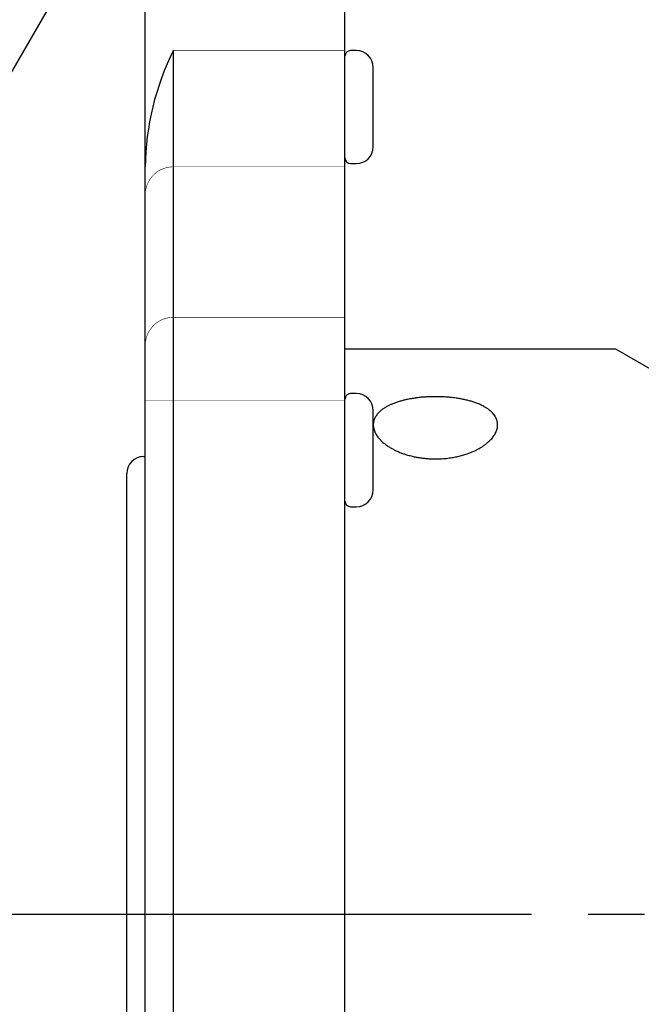
# Model space of a CAD drawing. Units: millimetres. Extents: x 2 to 267, y 3 to 176.
# Drawn here: x 132 to 143, y 93 to 110 of the extents above; entities that cross this region are included whole.
import ezdxf

# ---------------------------------------------------------------- set-up
doc = ezdxf.new("R2010")
doc.units = ezdxf.units.MM
doc.linetypes.add('DASH_CENTER', pattern=[14, 11, -1, 1, -1])
doc.layers.add('1', color=7, linetype='Continuous')
doc.styles.add('CONVERTER_11', font='txt.shx', dxfattribs={"width": 0.9})
doc.dimstyles.new('ME10_DIM_13', dxfattribs={"dimtxt": 2.5, "dimasz": 2.5, "dimexe": 1, "dimexo": 1, "dimgap": 1.25, "dimtad": 1, "dimdsep": 46, "dimtxsty": 'CONVERTER_11', "dimblk1": 'CLOSED', "dimblk2": 'CLOSED', "dimsah": 1, "dimcen": 0.09, "dimclrd": 5, "dimclre": 5, "dimclrt": 5, "dimadec": 0, "dimazin": 0, "dimtfac": 1, "dimtdec": 4, "dimtix": 1, "dimtmove": 0, "dimatfit": 3, "dimfxl": 0, "dimtolj": 1, "dimtzin": 0, "dimarcsym": 0})
doc.dimstyles.new('ME10_DIM_14', dxfattribs={"dimtxt": 2.5, "dimasz": 2.5, "dimexe": 1, "dimexo": 1, "dimgap": 1.25, "dimtad": 1, "dimdsep": 46, "dimtxsty": 'CONVERTER_11', "dimblk1": 'CLOSED', "dimblk2": 'CLOSED', "dimsah": 1, "dimcen": 0.09, "dimclrd": 5, "dimclre": 5, "dimclrt": 5, "dimadec": 0, "dimazin": 0, "dimtfac": 1, "dimtdec": 4, "dimtix": 1, "dimtmove": 0, "dimatfit": 3, "dimfxl": 0, "dimtolj": 1, "dimtzin": 0, "dimarcsym": 0})

# ---------------------------------------------------------------- blocks, each defined once
blk = doc.blocks.new('*D5')
at = {"layer": '1', "color": 5, "linetype": 'Continuous'}
for p, q in [((123.1, 102.438), (123.1, 134.469)), ((207.9, 104.7), (207.9, 134.469)), ((123.1, 133.469), (207.9, 133.469))]:
    blk.add_line(p, q, dxfattribs=at)
at = {"layer": '1', "color": 5}
for p, q in [((123.1, 133.469), (125.6, 133.799)), ((125.6, 133.799), (125.6, 133.14)), ((207.9, 133.469), (205.4, 133.799)), ((205.4, 133.14), (205.4, 133.799)), ((123.1, 133.469), (125.6, 133.14)), ((207.9, 133.469), (205.4, 133.14))]:
    blk.add_line(p, q, dxfattribs=at)
at = {"layer": '1', "color": 5, "insert": (162.094, 134.719), "char_height": 2.5, "attachment_point": 7, "rotation": 0.0001, "line_spacing_factor": 0.60024, "style": 'CONVERTER_11'}
blk.add_mtext('84.8', dxfattribs=at)
blk = doc.blocks.new('_Closed')
at = {"color": 0, "linetype": 'ByBlock', "lineweight": -2}
for p, q in [((-1, 0.166667), (0, 0)), ((-1, 0.166667), (-1, -0.166667)), ((0, 0), (-1, -0.166667)), ((0, 0), (-1, 0))]:
    blk.add_line(p, q, dxfattribs=at)
blk = doc.blocks.new('*D6')
at = {"layer": '1', "color": 5, "linetype": 'Continuous'}
for p, q in [((137.6, 114.5), (137.6, 124.557)), ((207.9, 104.7), (207.9, 124.557)), ((207.9, 123.557), (137.6, 123.557))]:
    blk.add_line(p, q, dxfattribs=at)
at = {"layer": '1', "color": 5}
for p, q in [((137.6, 123.557), (140.1, 123.886)), ((140.1, 123.886), (140.1, 123.228)), ((207.9, 123.557), (205.4, 123.886)), ((205.4, 123.228), (205.4, 123.886)), ((137.6, 123.557), (140.1, 123.228)), ((207.9, 123.557), (205.4, 123.228))]:
    blk.add_line(p, q, dxfattribs=at)
at = {"layer": '1', "color": 5, "insert": (169.344, 124.807), "char_height": 2.5, "attachment_point": 7, "rotation": 0.0001, "line_spacing_factor": 0.60024, "style": 'CONVERTER_11'}
blk.add_mtext('70.3', dxfattribs=at)

msp = doc.modelspace()

# ---------------------------------------------------------------- linework, layer by layer
at = {"layer": '1', "color": 7, "linetype": 'Continuous'}
for p, q in [((134.067, 113.5), (131.613, 109.25)), ((134.067, 75.5), (134.067, 113.5)), ((137.6, 75.5), (137.6, 113.5)), ((134.567, 81.277), (134.567, 109.785)), ((137.8, 109.779), (137.7, 109.779)), ((138.1, 108.079), (138.1, 109.479)), ((137.7, 107.779), (137.8, 107.779)), ((142.388, 104.5), (137.6, 104.5)), ((143.6, 103.8), (142.388, 104.5)), ((137.8, 103.712), (137.7, 103.712)), ((138.1, 102.012), (138.1, 103.412)), ((134.039, 102.598), (134.067, 102.598)), ((133.739, 86.928), (133.739, 102.298)), ((137.7, 101.712), (137.8, 101.712))]:
    msp.add_line(p, q, dxfattribs=at)
at = {"layer": '1', "color": 3, "linetype": 'DASH_CENTER'}
msp.add_line((210.9, 94.5), (120.1, 94.5), dxfattribs=at)
at = {"layer": '1', "color": 7, "linetype": 'Continuous', "const_width": 0.01}
for points in [[(134.567, 109.785), (137.6, 109.785)], [(137.6, 107.723), (134.567, 107.723)], [(137.6, 105.061), (134.567, 105.061)], [(134.567, 103.596), (134.067, 103.596)], [(137.6, 103.596), (134.567, 103.596)]]:
    msp.add_lwpolyline(points, dxfattribs=at)
for points in [[(134.567, 107.723, 0.421257), (134.067, 107.222, 0.421257)], [(134.567, 105.061, 0.421257), (134.067, 104.56, 0.421257)]]:
    msp.add_lwpolyline(points, format="xyb", dxfattribs=at)
at = {"layer": '1', "color": 7, "linetype": 'Continuous'}
for centre, radius, start, end in [((138.776, 107.673), 4.709, 153.3563, 179.398), ((137.7, 109.679), 0.1, 90, 180), ((137.8, 109.479), 0.3, 0, 90), ((137.8, 108.079), 0.3, 270, 0), ((137.7, 107.879), 0.1, 180, 270), ((137.7, 103.612), 0.1, 90, 180), ((137.8, 103.412), 0.3, 0, 90), ((139.069, 101.85), 1.797, 102.3077, 104.4347), ((139.119, 101.625), 2.027, 99.9488, 102.3183), ((139.151, 101.441), 2.214, 97.7801, 99.9488), ((139.174, 101.277), 2.38, 95.9316, 97.789), ((139.187, 101.153), 2.505, 94.1664, 95.9317), ((139.197, 101.018), 2.64, 92.4916, 94.1666), ((139.2, 100.948), 2.709, 90.7088, 92.4993), ((139.2, 100.955), 2.703, 88.9142, 90.7089), ((139.2, 100.964), 2.694, 87.1138, 88.9143), ((139.205, 101.045), 2.612, 85.2846, 87.122), ((139.216, 101.186), 2.471, 83.342, 85.2847), ((139.231, 101.313), 2.344, 81.2933, 83.342), ((139.261, 101.508), 2.146, 79.3972, 81.3039), ((139.305, 101.742), 1.908, 77.2537, 79.3976), ((138.649, 102.908), 0.653, 122.831, 127.3305), ((138.702, 102.825), 0.751, 118.9181, 122.8307), ((138.766, 102.71), 0.882, 115.5807, 118.9195), ((138.841, 102.554), 1.056, 112.7925, 115.5829), ((138.906, 102.398), 1.225, 109.6849, 112.8097), ((138.955, 102.262), 1.369, 106.8921, 109.6843), ((139.009, 102.084), 1.555, 104.4343, 106.8921), ((139.348, 101.93), 1.715, 74.8689, 77.2539), ((139.389, 102.083), 1.557, 72.2407, 74.8688), ((139.456, 102.29), 1.339, 69.3416, 72.2698), ((139.537, 102.504), 1.111, 65.8125, 69.3427), ((139.604, 102.653), 0.947, 61.6705, 65.8123), ((139.675, 102.785), 0.797, 58.121, 61.6779), ((139.746, 102.899), 0.663, 53.8497, 58.1233), ((139.803, 102.977), 0.565, 48.8381, 53.8497), ((138.397, 103.15), 0.299, 153.9517, 159.9149), ((138.423, 103.138), 0.328, 148.5045, 153.9529), ((138.45, 103.121), 0.36, 143.5316, 148.5082), ((138.476, 103.102), 0.392, 138.9682, 143.5368), ((138.515, 103.067), 0.445, 132.4963, 138.8993), ((138.584, 102.992), 0.546, 127.283, 132.498), ((139.853, 103.034), 0.49, 44.5981, 48.8273), ((139.899, 103.079), 0.426, 39.7359, 44.6017), ((139.939, 103.112), 0.374, 34.1975, 39.7368), ((139.969, 103.133), 0.337, 29.146, 34.1782), ((139.995, 103.148), 0.308, 23.6291, 29.15), ((140.02, 103.159), 0.28, 17.5745, 23.6304), ((138.35, 103.164), 0.25, 173.3883, 180.7206), ((138.387, 103.161), 0.287, 180.1156, 187.4366), ((138.358, 103.163), 0.258, 166.4113, 173.3743), ((138.403, 103.163), 0.304, 187.4519, 194.2846), ((138.375, 103.159), 0.275, 159.9178, 166.4032), ((138.43, 103.17), 0.331, 194.2927, 200.5209), ((139.972, 103.17), 0.329, 340.0059, 346.2437), ((140.026, 103.161), 0.274, 11.3499, 17.5114), ((140.008, 103.161), 0.292, 346.2422, 353.2726), ((140.019, 103.159), 0.281, 5.3386, 11.3565), ((140.02, 103.159), 0.28, 353.35, 359.3796), ((140.017, 103.159), 0.283, 359.3725, 5.3456), ((138.467, 103.184), 0.37, 200.5229, 206.1057), ((138.511, 103.205), 0.419, 206.1036, 211.0566), ((138.56, 103.235), 0.476, 211.0522, 215.4253), ((138.612, 103.272), 0.54, 215.4199, 219.2789), ((138.668, 103.318), 0.613, 219.3102, 225.3426), ((139.744, 103.31), 0.599, 316.9904, 320.5919), ((139.8, 103.264), 0.526, 320.5888, 324.688), ((139.85, 103.228), 0.465, 324.6861, 329.3194), ((139.892, 103.203), 0.416, 329.3197, 334.5054), ((139.931, 103.185), 0.372, 334.4964, 340.0126), ((138.741, 103.392), 0.718, 225.3447, 230.4926), ((138.834, 103.505), 0.864, 230.49, 234.7688), ((138.915, 103.619), 1.003, 234.7321, 238.8513), ((138.971, 103.71), 1.11, 238.851, 242.5703), ((139.415, 103.738), 1.141, 297.2375, 300.1592), ((139.473, 103.638), 1.026, 300.158, 303.4075), ((139.527, 103.556), 0.928, 303.4069, 306.9979), ((139.6, 103.46), 0.807, 306.9595, 311.5533), ((139.68, 103.37), 0.686, 311.5541, 316.9633), ((134.039, 102.298), 0.3, 90, 180), ((139.03, 103.824), 1.239, 242.5691, 245.9021), ((139.077, 103.929), 1.354, 245.8865, 248.7334), ((139.111, 104.017), 1.448, 248.7335, 251.3942), ((139.142, 104.107), 1.543, 251.3932, 254.4484), ((139.166, 104.193), 1.632, 254.4478, 257.336), ((139.181, 104.26), 1.701, 257.3275, 259.5895), ((139.189, 104.304), 1.746, 259.5893, 261.7933), ((139.195, 104.348), 1.79, 261.7931, 263.9424), ((139.199, 104.378), 1.82, 263.9398, 266.329), ((139.2, 104.393), 1.836, 266.3288, 268.6982), ((139.2, 104.397), 1.839, 271.0463, 273.9555), ((139.203, 104.364), 1.807, 273.955, 276.9169), ((139.207, 104.329), 1.771, 276.9165, 279.9386), ((139.218, 104.265), 1.706, 279.9311, 282.8345), ((139.238, 104.178), 1.616, 282.8337, 285.8982), ((139.262, 104.095), 1.531, 285.8977, 289.1328), ((139.293, 104.005), 1.435, 289.1319, 291.6465), ((139.33, 103.911), 1.334, 291.6461, 294.3504), ((139.367, 103.831), 1.246, 294.3503, 297.2478), ((139.2, 104.406), 1.848, 268.698, 271.0514), ((137.8, 102.012), 0.3, 270, 0), ((137.7, 101.812), 0.1, 180, 270)]:
    msp.add_arc(centre, radius, start, end, dxfattribs=at)

# ---------------------------------------------------------------- dimensions: what is measured, and where the dimension line sits
at = {"layer": '1'}
for base, p1, p2, dimstyle, picture, middle in [((123.1, 133.469), (207.9, 103.7), (123.1, 101.438), 'ME10_DIM_13', '*D5', (165.5, 135.969)), ((207.9, 123.557), (137.6, 113.5), (207.9, 103.7), 'ME10_DIM_14', '*D6', (172.75, 126.057))]:
    dim = msp.add_linear_dim(base=base, p1=p1, p2=p2, dimstyle=dimstyle, dxfattribs=at)
    dim.commit()
    dim.dimension.update_dxf_attribs({"geometry": picture, "text_midpoint": middle, "text_rotation": 0.0001})

doc.saveas('drawing.dxf')
